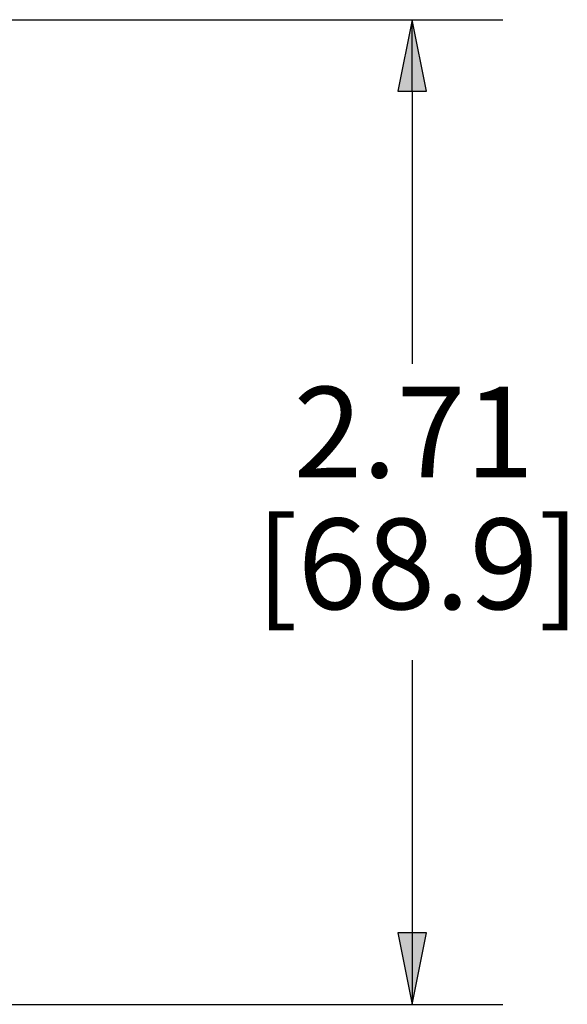
# Paper-space layout 'Layout1' of a CAD drawing. Units: inches. Extents: x -0.1 to 16.2, y 0.3 to 10.6.
# Drawn here: x 10.7 to 11.5, y 6.9 to 8.2 of the extents above; entities that cross this region are included whole.
import ezdxf

# ---------------------------------------------------------------- set-up
doc = ezdxf.new("R2010")
doc.units = ezdxf.units.IN
doc.header["$MEASUREMENT"] = 0
doc.layers.add('Dimension (ANSI)', color=7, linetype='Continuous', lineweight=25)
doc.layers.add('Viewport1ForCustomObjects_0', color=7, linetype='Continuous')
doc.styles.get("Standard").update_dxf_attribs({"font": 'tahoma.ttf'})

# ---------------------------------------------------------------- blocks, each defined once
blk = doc.blocks.new('CustomObjectsInViewport1_0')
at = {"layer": 'Dimension (ANSI)'}
for p, q in [((10.6877, 8.2537), (11.8195, 8.2537)), ((11.6945, 8.2537), (11.6748, 8.1552)), ((11.7142, 8.1552), (11.6945, 8.2537)), ((11.6945, 8.1552), (11.6945, 8.2537)), ((11.6748, 8.1552), (11.7142, 8.1552)), ((11.6945, 8.1552), (11.6945, 7.7792)), ((11.6945, 7.371), (11.6945, 6.9949)), ((11.7142, 6.9949), (11.6748, 6.9949)), ((11.6748, 6.9949), (11.6945, 6.8965)), ((11.6945, 6.8965), (11.7142, 6.9949)), ((11.6945, 6.9949), (11.6945, 6.8965)), ((10.6877, 6.8965), (11.8195, 6.8965))]:
    blk.add_line(p, q, dxfattribs=at)
at = {"layer": 'Dimension (ANSI)', "linetype": 'Continuous'}
for points in [[(11.6945, 8.2537), (11.7142, 8.1552), (11.6748, 8.1552)], [(11.6748, 6.9949), (11.7142, 6.9949), (11.6945, 6.8965)]]:
    blk.add_solid(points, dxfattribs=at)
at = {"layer": 'Dimension (ANSI)', "char_height": 0.125, "attachment_point": 1}
for s, insert in [('\\fCalibri Light|b0|i0;\\W1.;2.71', (11.5313, 7.7477)), ('\\fCalibri Light|b0|i0;\\W1.;[68.9]', (11.4795, 7.5661))]:
    blk.add_mtext(s, dxfattribs=dict(at, insert=insert))

psp = doc.layouts.get("Layout1")

# ---------------------------------------------------------------- block references
at = {"layer": 'Viewport1ForCustomObjects_0'}
psp.add_blockref('CustomObjectsInViewport1_0', (-0.428, -0.0307), dxfattribs=at)

doc.saveas('drawing.dxf')
